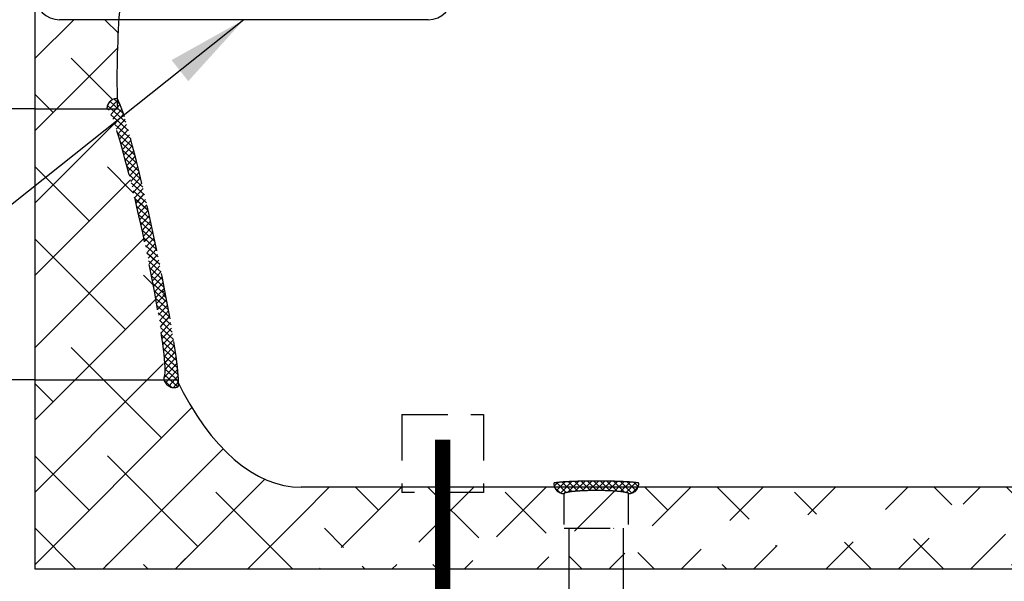
# Model space of a CAD drawing. Extents: x -17 to 215, y -8 to 171.
# Drawn here: x 74 to 98, y 56 to 70 of the extents above; entities that cross this region are included whole.
import ezdxf

# ---------------------------------------------------------------- set-up
doc = ezdxf.new("R2010")
doc.units = 0
doc.header["$LTSCALE"] = 1.5
doc.header["$MEASUREMENT"] = 0
doc.linetypes.add('DOTX2', pattern=[0.5, 0, -0.5])
doc.linetypes.add('HIDDEN', pattern=[0.375, 0.25, -0.125])
doc.layers.get('0').update_dxf_attribs({"color": 250, "linetype": 'CONTINUOUS'})
for name, color, linetype in [('1', 1, 'CONTINUOUS'), ('DIMTEXT', 3, 'CONTINUOUS'), ('H1', 6, 'HIDDEN'), ('H2', 6, 'DOTX2')]:
    doc.layers.add(name, color=color, linetype=linetype)
doc.dimstyles.get("Standard").update_dxf_attribs({"dimtxt": 2, "dimasz": 1, "dimexe": 1, "dimexo": 1, "dimgap": 1, "dimtad": 0, "dimtih": 1, "dimtoh": 1, "dimdec": 0, "dimzin": 0, "dimdsep": 46, "dimtxsty": 'Standard', "dimcen": 0.09, "dimclrt": 4, "dimadec": 0, "dimazin": 0, "dimtfac": 1, "dimtdec": 0, "dimtofl": 0, "dimtmove": 0, "dimatfit": 3, "dimfxl": 0, "dimtolj": 1, "dimtzin": 0, "dimarcsym": 0})
pattern_1 = [(45, (0, 3.190916491903351), (-0.8838834764831843, 0.8838834764831844), []), (135, (0, 3.190916491903351), (-2.651650429449553, 0.8838834764831847), [3.125, -1.875])]

msp = doc.modelspace()

# ---------------------------------------------------------------- hatches: boundary and pattern name
at = {"layer": 'H2'}
h = msp.add_hatch(dxfattribs=at)
h.set_pattern_fill('ANSI38', color=256, scale=10, style=0)
h.set_pattern_definition(pattern_1)
h.paths.add_polyline_path([(103.7669000726349, 57.61604083861767), (103.6630147713294, 57.61604083861766), (103.6630147713293, 58.36604083861767), (103.2332531754104, 58.36604083861767), (103.2332531754104, 58.55334009301578), (101.5761853715698, 58.55334009301575), (101.6280358518723, 58.50148961271343, -0.006664946076243094), (101.7288192225972, 58.48914800593873, -0.4277124550906384), (101.4790821512469, 58.22768523169452), (101.4790821512469, 57.47768523169452), (101.3407692322936, 57.47768523169452), (101.3407692322936, 56.55334009301532), (103.7669000726349, 56.55334009301532)])
h.paths.add_polyline_path([(101.3407692322936, 57.47768523169452), (100.025769232294, 57.47768523169452), (100.025769232294, 56.55334009301532), (101.3407692322936, 56.55334009301531)])
h.paths.add_polyline_path([(101.4790821512469, 58.24254720549604, 0.03547832605994801), (101.2482822948244, 58.28150473674235, 0.01612704910083412), (100.9834505811977, 58.29848756256278), (100.9835167928535, 58.29855377421861, 0.008964926262420863), (100.6910821512469, 58.30379750565407, 0.009997138492827923), (100.3649960382772, 58.29727699791239, 0.01407674300394724), (100.1338820076695, 58.28150473674235, 0.03321285156112258), (99.9176234683006, 58.24600751075555, 2.285682954728247), (99.94049791745053, 58.23050096755259, -0.03757454086341569), (99.90308215124685, 58.22768523169452), (99.90308215124685, 57.47768523169452), (101.4790821512469, 57.47768523169452)])
edge = h.paths.add_edge_path()
edge.add_ellipse((77.13998501043348, 64.51179393651228), major_axis=(-0.6934603494998187, 3.282944100738697), ratio=0.06897352004191726, start_angle=247.9429563628329, end_angle=248.5674780083902)
edge.add_ellipse((77.13998501043348, 64.51179393651228), major_axis=(-0.6934603494998187, 3.282944100738697), ratio=0.06897352004191726, start_angle=248.5674780083902, end_angle=250.525968023081)
edge.add_ellipse((77.13998501043348, 64.51179393651228), major_axis=(-0.6934603494998187, 3.282944100738697), ratio=0.06897352004191726, start_angle=250.525968023081, end_angle=251.9390764341724)
edge.add_ellipse((77.13998501043348, 64.51179393651228), major_axis=(-0.6934603494998187, 3.282944100738697), ratio=0.06897352004191726, start_angle=251.9390764341724, end_angle=253.0619847602543)
edge.add_ellipse((77.13998501043348, 64.51179393651228), major_axis=(-0.6934603494998187, 3.282944100738697), ratio=0.06897352004191726, start_angle=253.0619847602543, end_angle=255.2668225893167)
edge.add_ellipse((77.13998501043348, 64.51179393651228), major_axis=(-0.6934603494998187, 3.282944100738697), ratio=0.06897352004191726, start_angle=255.2668225893167, end_angle=255.5582106128315)
edge.add_ellipse((77.13998501043348, 64.51179393651228), major_axis=(-0.6934603494998187, 3.282944100738697), ratio=0.06897352004191726, start_angle=255.5582106128315, end_angle=258.0210028418774)
edge.add_ellipse((77.13998501043348, 64.51179393651228), major_axis=(-0.6934603494998187, 3.282944100738697), ratio=0.06897352004191726, start_angle=258.0210028418774, end_angle=258.5632528023112)
edge.add_ellipse((77.13998501043348, 64.51179393651228), major_axis=(-0.6934603494998187, 3.282944100738697), ratio=0.06897352004191726, start_angle=258.5632528023112, end_angle=260.4560591456264)
edge.add_ellipse((77.13998501043348, 64.51179393651228), major_axis=(-0.6934603494998187, 3.282944100738697), ratio=0.06897352004191726, start_angle=260.4560591456264, end_angle=261.8399085479937)
edge.add_ellipse((77.13998501043348, 64.51179393651228), major_axis=(-0.6934603494998187, 3.282944100738697), ratio=0.06897352004191726, start_angle=261.8399085479937, end_angle=262.8685643621327)
edge.add_ellipse((77.13998501043348, 64.51179393651228), major_axis=(-0.6934603494998187, 3.282944100738697), ratio=0.06897352004191726, start_angle=262.8685643621327, end_angle=265.1077286804903)
edge.add_ellipse((77.13998501043348, 64.51179393651228), major_axis=(-0.6934603494998187, 3.282944100738697), ratio=0.06897352004191726, start_angle=265.1077286804903, end_angle=265.2633083614817)
edge.add_ellipse((77.13998501043348, 64.51179393651228), major_axis=(-0.6934603494998187, 3.282944100738697), ratio=0.06897352004191726, start_angle=265.2633083614817, end_angle=267.644783386021)
edge.add_ellipse((77.13998501043348, 64.51179393651228), major_axis=(-0.6934603494998187, 3.282944100738697), ratio=0.06897352004191726, start_angle=267.644783386021, end_angle=268.3773890521452)
edge.add_ellipse((77.13998501043348, 64.51179393651228), major_axis=(-0.6934603494998187, 3.282944100738697), ratio=0.06897352004191726, start_angle=268.3773890521452, end_angle=270.0172668596599)
edge.add_ellipse((77.13998501043348, 64.51179393651228), major_axis=(-0.6934603494998187, 3.282944100738697), ratio=0.06897352004191726, start_angle=270.0172668596599, end_angle=271.6596199763646)
edge.add_ellipse((77.13998501043348, 64.51179393651228), major_axis=(-0.6934603494998187, 3.282944100738697), ratio=0.06897352004191726, start_angle=271.6596199763646, end_angle=272.3848942266894)
edge.add_ellipse((77.13998501043348, 64.51179393651228), major_axis=(-0.6934603494998187, 3.282944100738697), ratio=0.06897352004191726, start_angle=272.3848942266894, end_angle=274.7517254415084)
edge.add_ellipse((77.13998501043348, 64.51179393651228), major_axis=(-0.6934603494998187, 3.282944100738697), ratio=0.06897352004191726, start_angle=274.7517254415084, end_angle=274.965528238036)
edge.add_ellipse((77.13998501043348, 64.51179393651228), major_axis=(-0.6934603494998187, 3.282944100738697), ratio=0.06897352004191726, start_angle=274.965528238036, end_angle=277.1218081610647)
edge.add_ellipse((77.13998501043348, 64.51179393651228), major_axis=(-0.6934603494998187, 3.282944100738697), ratio=0.06897352004191726, start_angle=277.1218081610647, end_angle=278.3069511163461)
edge.add_ellipse((77.13998501043348, 64.51179393651228), major_axis=(-0.6934603494998187, 3.282944100738697), ratio=0.06897352004191726, start_angle=278.3069511163461, end_angle=279.4992404053975)
edge.add_ellipse((77.13998501043348, 64.51179393651228), major_axis=(-0.6934603494998187, 3.282944100738697), ratio=0.06897352004191726, start_angle=279.4992404053975, end_angle=281.6968753792171)
edge.add_ellipse((77.13998501043348, 64.51179393651228), major_axis=(-0.6934603494998187, 3.282944100738697), ratio=0.06897352004191726, start_angle=281.6968753792171, end_angle=281.8882354058627)
edge.add_ellipse((77.13998501043348, 64.51179393651228), major_axis=(-0.6934603494998187, 3.282944100738697), ratio=0.06897352004191726, start_angle=281.8882354058627, end_angle=284.2931915495687)
edge.add_ellipse((77.13998501043348, 64.51179393651228), major_axis=(-0.6934603494998187, 3.282944100738697), ratio=0.06897352004191726, start_angle=284.2931915495687, end_angle=285.1499660546568)
edge.add_ellipse((77.13998501043348, 64.51179393651228), major_axis=(-0.6934603494998187, 3.282944100738697), ratio=0.06897352004191726, start_angle=285.1499660546568, end_angle=286.7187707788003)
edge.add_ellipse((77.13998501043348, 64.51179393651228), major_axis=(-0.6934603494998187, 3.282944100738697), ratio=0.06897352004191726, start_angle=286.7187707788003, end_angle=288.683271747776)
edge.add_ellipse((77.13998501043348, 64.51179393651228), major_axis=(-0.6934603494998187, 3.282944100738697), ratio=0.06897352004191726, start_angle=288.683271747776, end_angle=289.1699895840679)
edge.add_ellipse((77.13998501043348, 64.51179393651228), major_axis=(-0.6934603494998187, 3.282944100738697), ratio=0.06897352004191726, start_angle=289.1699895840679, end_angle=291.652327960776)
edge.add_ellipse((77.13998501043348, 64.51179393651228), major_axis=(-0.6934603494998187, 3.282944100738697), ratio=0.06897352004191726, start_angle=291.652327960776, end_angle=292.3172131717761)
edge.add_ellipse((77.13998501043348, 64.51179393651228), major_axis=(-0.6934603494998187, 3.282944100738697), ratio=0.06897352004191726, start_angle=292.3172131717761, end_angle=294.1718635917102)
edge.add_ellipse((77.13998501043348, 64.51179393651228), major_axis=(-0.6934603494998187, 3.282944100738697), ratio=0.06897352004191726, start_angle=294.1718635917102, end_angle=296.0770357804171)
edge.add_ellipse((77.13998501043348, 64.51179393651228), major_axis=(-0.6934603494998187, 3.282944100738697), ratio=0.06897352004191726, start_angle=296.0770357804171, end_angle=296.7354414187034)
edge.add_ellipse((77.13998501043348, 64.51179393651228), major_axis=(-0.6934603494998187, 3.282944100738697), ratio=0.06897352004191726, start_angle=296.7354414187034, end_angle=299.3508932697347)
edge.add_ellipse((77.13998501043348, 64.51179393651228), major_axis=(-0.6934603494998187, 3.282944100738697), ratio=0.06897352004191726, start_angle=299.3508932697347, end_angle=299.9950519927148)
edge.add_ellipse((77.13998501043348, 64.51179393651228), major_axis=(-0.6934603494998187, 3.282944100738697), ratio=0.06897352004191726, start_angle=299.9950519927148, end_angle=302.0273293388339)
edge.add_ellipse((77.13998501043348, 64.51179393651228), major_axis=(-0.6934603494998187, 3.282944100738697), ratio=0.06897352004191726, start_angle=302.0273293388339, end_angle=304.1142987350324)
edge.add_ellipse((77.13998501043348, 64.51179393651228), major_axis=(-0.6934603494998187, 3.282944100738697), ratio=0.06897352004191726, start_angle=304.1142987350324, end_angle=304.7755349168941)
edge.add_ellipse((77.13998501043348, 64.51179393651228), major_axis=(-0.6934603494998187, 3.282944100738697), ratio=0.06897352004191726, start_angle=304.7755349168941, end_angle=307.6085252656879)
edge.add_ellipse((77.13998501043348, 64.51179393651228), major_axis=(-0.6934603494998187, 3.282944100738697), ratio=0.06897352004191726, start_angle=307.6085252656879, end_angle=308.4949127417566)
edge.add_ellipse((77.13998501043348, 64.51179393651228), major_axis=(-0.6934603494998187, 3.282944100738697), ratio=0.06897352004191726, start_angle=308.4949127417566, end_angle=310.5423455793223)
edge.add_ellipse((77.13998501043348, 64.51179393651228), major_axis=(-0.6934603494998187, 3.282944100738697), ratio=0.06897352004191726, start_angle=310.5423455793223, end_angle=313.226222949715)
edge.add_ellipse((77.13998501043348, 64.51179393651228), major_axis=(-0.6934603494998187, 3.282944100738697), ratio=0.06897352004191726, start_angle=313.226222949715, end_angle=313.5972652459766)
edge.add_ellipse((77.13998501043348, 64.51179393651228), major_axis=(-0.6934603494998187, 3.282944100738697), ratio=0.06897352004191726, start_angle=313.5972652459766, end_angle=316.7996359080223)
edge.add_ellipse((77.13998501043348, 64.51179393651228), major_axis=(-0.6934603494998187, 3.282944100738697), ratio=0.06897352004191726, start_angle=316.7996359080223, end_angle=318.4524709404392)
edge.add_ellipse((77.13998501043348, 64.51179393651228), major_axis=(-0.6934603494998187, 3.282944100738697), ratio=0.06897352004191726, start_angle=318.4524709404392, end_angle=320.1849311668789)
edge.add_ellipse((77.13998501043348, 64.51179393651228), major_axis=(-0.6934603494998187, 3.282944100738697), ratio=0.06897352004191726, start_angle=320.1849311668789, end_angle=323.8030427390335)
edge.add_ellipse((77.13998501043348, 64.51179393651228), major_axis=(-0.6934603494998187, 3.282944100738697), ratio=0.06897352004191726, start_angle=323.8030427390335, end_angle=324.4375438163017)
edge.add_ellipse((77.13998501043348, 64.51179393651228), major_axis=(-0.6934603494998187, 3.282944100738697), ratio=0.06897352004191726, start_angle=324.4375438163017, end_angle=327.7282964991327)
edge.add_ellipse((77.13998501043348, 64.51179393651228), major_axis=(-0.6934603494998187, 3.282944100738697), ratio=0.06897352004191726, start_angle=327.7282964991327, end_angle=331.7810058614787)
edge.add_ellipse((77.13998501043348, 64.51179393651228), major_axis=(-0.6934603494998187, 3.282944100738697), ratio=0.06897352004191726, start_angle=331.7810058614787, end_angle=332.0806412024225)
edge.add_ellipse((77.13998501043348, 64.51179393651228), major_axis=(-0.6934603494998187, 3.282944100738697), ratio=0.06897352004191726, start_angle=332.0806412024225, end_angle=337.0785001069851)
edge.add_ellipse((77.13998501043348, 64.51179393651228), major_axis=(-0.6934603494998187, 3.282944100738697), ratio=0.06897352004191726, start_angle=337.0785001069851, end_angle=342.8185557714369)
edge.add_ellipse((77.13998501043348, 64.51179393651228), major_axis=(-0.6934603494998187, 3.282944100738697), ratio=0.06897352004191726, start_angle=342.8185557714369, end_angle=343.2122669417985)
edge.add_ellipse((77.13998501043348, 64.51179393651228), major_axis=(-0.6934603494998187, 3.282944100738697), ratio=0.06897352004191726, start_angle=343.2122669417985, end_angle=352.3128691096171)
edge.add_ellipse((77.13998501043348, 64.51179393651228), major_axis=(-0.6934603494998187, 3.282944100738697), ratio=0.06897352004191726, start_angle=352.3128691096171, end_angle=360.0000000000082)
edge.add_line((76.40846022396396, 67.80423881467414), (74.69106145387917, 67.80423881467412))
edge.add_line((74.69106145387917, 67.80423881467412), (74.69106145387953, 61.17923881467414))
edge.add_line((74.69106145387953, 61.17923881467414), (77.84087313361393, 61.17923881467414))
edge.add_arc((78.08315598262989, 61.24087501404354), 0.2499999999999959, 182.757031696356, 194.2731448498491, ccw=False)
edge.add_ellipse((77.13998501043348, 64.51179393651228), major_axis=(-0.6934603494998187, 3.282944100738697), ratio=0.06897352004191726, start_angle=179.9999999999988, end_angle=180.8693001018205)
edge.add_line((77.83680093833756, 61.22995334784588), (77.850056270995, 61.2445499299738))
edge.add_ellipse((77.13998501043348, 64.51179393651228), major_axis=(-0.6934603494998187, 3.282944100738697), ratio=0.06897352004191726, start_angle=184.832608994967, end_angle=190.9201125621978)
edge.add_ellipse((77.13998501043348, 64.51179393651228), major_axis=(-0.6934603494998187, 3.282944100738697), ratio=0.06897352004191726, start_angle=190.9201125621978, end_angle=199.4957090268162)
edge.add_ellipse((77.13998501043348, 64.51179393651228), major_axis=(-0.6934603494998187, 3.282944100738697), ratio=0.06897352004191726, start_angle=199.4957090268162, end_angle=200.066339984371)
edge.add_ellipse((77.13998501043348, 64.51179393651228), major_axis=(-0.6934603494998187, 3.282944100738697), ratio=0.06897352004191726, start_angle=200.066339984371, end_angle=206.3888265893341)
edge.add_ellipse((77.13998501043348, 64.51179393651228), major_axis=(-0.6934603494998187, 3.282944100738697), ratio=0.06897352004191726, start_angle=206.3888265893341, end_angle=206.8289245296048)
edge.add_ellipse((77.13998501043348, 64.51179393651228), major_axis=(-0.6934603494998187, 3.282944100738697), ratio=0.06897352004191726, start_angle=206.8289245296048, end_angle=211.7475216869678)
edge.add_ellipse((77.13998501043348, 64.51179393651228), major_axis=(-0.6934603494998187, 3.282944100738697), ratio=0.06897352004191726, start_angle=211.7475216869678, end_angle=212.5089620728324)
edge.add_ellipse((77.13998501043348, 64.51179393651228), major_axis=(-0.6934603494998187, 3.282944100738697), ratio=0.06897352004191726, start_angle=212.5089620728324, end_angle=216.3192967426887)
edge.add_ellipse((77.13998501043348, 64.51179393651228), major_axis=(-0.6934603494998187, 3.282944100738697), ratio=0.06897352004191726, start_angle=216.3192967426887, end_angle=217.542498184435)
edge.add_ellipse((77.13998501043348, 64.51179393651228), major_axis=(-0.6934603494998187, 3.282944100738697), ratio=0.06897352004191726, start_angle=217.542498184435, end_angle=220.3947454458324)
edge.add_ellipse((77.13998501043348, 64.51179393651228), major_axis=(-0.6934603494998187, 3.282944100738697), ratio=0.06897352004191726, start_angle=220.3947454458324, end_angle=222.1398483538452)
edge.add_ellipse((77.13998501043348, 64.51179393651228), major_axis=(-0.6934603494998187, 3.282944100738697), ratio=0.06897352004191726, start_angle=222.1398483538452, end_angle=224.1230908647748)
edge.add_ellipse((77.13998501043348, 64.51179393651228), major_axis=(-0.6934603494998187, 3.282944100738697), ratio=0.06897352004191726, start_angle=224.1230908647748, end_angle=226.4218475393192)
edge.add_ellipse((77.13998501043348, 64.51179393651228), major_axis=(-0.6934603494998187, 3.282944100738697), ratio=0.06897352004191726, start_angle=226.4218475393192, end_angle=227.5930749063203)
edge.add_ellipse((77.13998501043348, 64.51179393651228), major_axis=(-0.6934603494998187, 3.282944100738697), ratio=0.06897352004191726, start_angle=227.5930749063203, end_angle=230.4657807620333)
edge.add_ellipse((77.13998501043348, 64.51179393651228), major_axis=(-0.6934603494998187, 3.282944100738697), ratio=0.06897352004191726, start_angle=230.4657807620333, end_angle=230.8626139731617)
edge.add_ellipse((77.13998501043348, 64.51179393651228), major_axis=(-0.6934603494998187, 3.282944100738697), ratio=0.06897352004191726, start_angle=230.8626139731617, end_angle=233.9720451878425)
edge.add_ellipse((77.13998501043348, 64.51179393651228), major_axis=(-0.6934603494998187, 3.282944100738697), ratio=0.06897352004191726, start_angle=233.9720451878425, end_angle=234.3248910232942)
edge.add_ellipse((77.13998501043348, 64.51179393651228), major_axis=(-0.6934603494998187, 3.282944100738697), ratio=0.06897352004191726, start_angle=234.3248910232942, end_angle=236.9508581278952)
edge.add_ellipse((77.13998501043348, 64.51179393651228), major_axis=(-0.6934603494998187, 3.282944100738697), ratio=0.06897352004191726, start_angle=236.9508581278952, end_angle=238.0379643336767)
edge.add_ellipse((77.13998501043348, 64.51179393651228), major_axis=(-0.6934603494998187, 3.282944100738697), ratio=0.06897352004191726, start_angle=238.0379643336767, end_angle=239.8214459392055)
edge.add_ellipse((77.13998501043348, 64.51179393651228), major_axis=(-0.6934603494998187, 3.282944100738697), ratio=0.06897352004191726, start_angle=239.8214459392055, end_angle=241.6345466861561)
edge.add_ellipse((77.13998501043348, 64.51179393651228), major_axis=(-0.6934603494998187, 3.282944100738697), ratio=0.06897352004191726, start_angle=241.6345466861561, end_angle=242.6013460901572)
edge.add_ellipse((77.13998501043348, 64.51179393651228), major_axis=(-0.6934603494998187, 3.282944100738697), ratio=0.06897352004191726, start_angle=242.6013460901572, end_angle=245.1380114661069)
edge.add_ellipse((77.13998501043348, 64.51179393651228), major_axis=(-0.6934603494998187, 3.282944100738697), ratio=0.06897352004191726, start_angle=245.1380114661069, end_angle=245.3046541541781)
edge.add_ellipse((77.13998501043348, 64.51179393651228), major_axis=(-0.6934603494998187, 3.282944100738697), ratio=0.06897352004191726, start_angle=245.3046541541781, end_angle=247.9429563628329)
edge = h.paths.add_edge_path()
edge.add_ellipse((81.19106145387957, 68.55334009301532), major_axis=(0, 10), ratio=0.4499999999999773, start_angle=81.76368965641223, end_angle=92.8886810624548, ccw=False)
edge.add_line((76.73747605946785, 69.98590170211074), (75.29106145387904, 69.98590170211074))
edge.add_arc((75.29106145387901, 70.58590170211073), 0.6000000000000013, 180.0000000000027, 270.00000000000273, ccw=False)
edge.add_line((74.69106145387902, 70.5859017021107), (74.69106145387916, 67.80423881467414))
edge.add_line((74.69106145387916, 67.80423881467414), (76.4462480291545, 67.80423881467414))
edge.add_arc((76.69623528363033, 67.80676321552073), 0.2499999999999963, 89.90905790461687, 180.5785598893357, ccw=False)
h.paths.add_polyline_path([(112.6906954147745, 80.35047429644601), (110.8690492117543, 80.35047429644601), (110.8690492117543, 80.47943881467381), (110.8690492117543, 80.55334009301578), (105.2312006416536, 80.55334009301578), (105.2312006416536, 79.73330484519965), (105.6311519043699, 79.73330484519965), (105.6311519043699, 78.85830484519965), (105.2312006416536, 78.85830484519965), (105.2312006416536, 78.55334009301576), (110.6263422163265, 78.55334009301559), (110.8657336120882, 78.7927314887773), (110.7243870759071, 78.93407802495837, 0.04988113548352234), (111.0253599505092, 78.86433779253913, 0.01868967728922668), (111.3117751507877, 78.83830495009026, 0.01331776368525635), (111.7151644857089, 78.82755855640835, 0.01331776368524511), (112.1185538206319, 78.83830495009043, 0.01868967728899568), (112.4049690209083, 78.86433779253909, 0.0433478401589979), (112.6674487040005, 78.92156317919168, 0.3284774190757984), (112.6906954147745, 78.95313072321991)])
h.paths.add_polyline_path([(101.3407692322936, 80.55334009301485), (100.025769232294, 80.55334009301487), (100.025769232294, 80.52691679126747), (100.025769232294, 79.48119239765356), (101.3407692322936, 79.48119239765356)])
h.paths.add_polyline_path([(101.4790821512469, 79.48119239765357), (99.90308215124685, 79.48119239765356), (99.90308215124685, 78.71633042385164, 0.04164040415759255), (100.1743820263606, 78.6739634927871), (100.1747110648341, 78.6736344543136, 0.01322096096758091), (100.3918946686034, 78.66061256199862), (100.3918525603155, 78.66057045371075, 0.009173337416301396), (100.6910821512469, 78.655080123694, 0.009997138492468133), (101.0171682642049, 78.66160063143474, 0.01407674300466586), (101.2482822948247, 78.67737289260529, 0.03321285156102118), (101.464540834193, 78.712870118592, 2.285682954703183), (101.4416663850428, 78.72837666179544, -0.03757454086381844), (101.4790821512469, 78.73119239765356)])
h.paths.add_polyline_path([(99.90308215124686, 79.48119239765357), (100.025769232294, 79.48119239765356), (100.025769232294, 80.5533400930149), (95.84932752417843, 80.55334009301498), (95.84932752417842, 80.50678988581876), (95.84932752417839, 79.77879401922019), (96.13082752417847, 79.77879401922019), (96.13082752417847, 78.76545179394316, -0.3703232601878144), (96.3779397998618, 78.55334009301562), (99.64822609655255, 78.55334009301568), (99.67237062763854, 78.57748462410167, -0.3026119698208441), (99.90308215124685, 78.73119239765356)])
h.paths.add_polyline_path([(96.13082752417847, 79.77879401922019), (95.06782752417836, 79.77879401922017), (95.06782752417837, 78.75229821576022, 0.05833448975426411), (95.26055881806901, 78.71313225195236), (95.26111303456985, 78.71257803545153, 0.01417168062737061), (95.37954829921841, 78.70289109330332, 0.01331776368550446), (95.59932752417842, 78.69703611928662, 0.01331776368548743), (95.81910674913942, 78.70289109330345, 0.01868967728857104), (95.97515477837946, 78.71707460645398, 0.04334784015885044), (96.11816198338582, 78.74825280091133, 2.168615870263185), (96.09499283306842, 78.76287021466612, -0.03597405601932255), (96.13082752417847, 78.76545179394316)], flags=16)
h.paths.add_polyline_path([(95.84932752417842, 80.55334009301497), (95.34932752417842, 80.55334009301498), (95.34932752417842, 80.50678988581876), (95.3493275241784, 79.77879401922019), (95.84932752417842, 79.77879401922019)], flags=17)
h.paths.add_polyline_path([(95.26055881806901, 78.71313225195236), (95.26111303456985, 78.71257803545153, 0.01417168062737061), (95.37954829921841, 78.70289109330332, 0.01331776368550446), (95.59932752417842, 78.69703611928662, 0.01331776368548743), (95.81910674913942, 78.70289109330345, 0.01868967728857104), (95.97515477837946, 78.71707460645398, 0.04334784015885044), (96.11816198338582, 78.74825280091133, 2.168615870263185), (96.09499283306842, 78.76287021466612, -0.03597405601932255), (96.13082752417847, 78.76545179394316), (96.13082752417847, 79.77879401922019), (95.3493275241784, 79.77879401922019), (95.3493275241784, 80.55334009301498), (94.97857669671478, 80.55334009301498, -0.2980932503191191), (91.64876924268845, 79.27676291914207, 0.05105368704746099), (89.39956913878831, 79.52813382628472, 0.003970165351838293), (87.66742307756182, 79.53045351135233), (87.66742307756182, 79.02703200156166, -0.42371622168676), (88.12604066768095, 78.55334009301546), (95.01180966716534, 78.5533400930156), (95.13653080920206, 78.67806123505234), (95.05952076088734, 78.75507128336707, 0.06093243574972843)])
h.paths.add_polyline_path([(94.9785766967148, 80.55334009301498), (87.50982637403288, 80.55334009301512), (87.50982637403288, 80.42437557478762), (87.66742307756182, 80.42437557478762), (87.66742307756182, 79.53045351135233, -0.003970165351838359), (89.39956913878834, 79.5281338262847, -0.05105368704746065), (91.64876924268846, 79.27676291914207, 0.2980932503191191)])
h.paths.add_polyline_path([(87.66742307756182, 79.53045351135233, 0.002236076670488839), (86.69189214849611, 79.51965078315283), (86.69189214849611, 78.90145983474996, 0.01331776368524139), (87.095281483419, 78.91220622843207, 0.01868967728897878), (87.38169668369515, 78.93823907088067, 0.04334784015903712), (87.64417636678756, 78.99546445753329, 0.3284774190771699), (87.66742307756182, 79.02703200156151)])
h.paths.add_polyline_path([(86.69189214849611, 79.5196507831528, 0.002236387659775042), (85.7163612194304, 79.50011984754343), (85.7163612194304, 79.02703200156172, 0.3284774190757151), (85.73960793020453, 78.99546445753333, 0.04334784015887226), (86.00208761329678, 78.93823907088068, 0.01868967728919598), (86.2885028135748, 78.91220622843187, 0.01331776368526104), (86.69189214849611, 78.90145983474996)])
h.paths.add_polyline_path([(85.71636121943038, 79.50011984754343, 0.001869428057790893), (84.90106145387905, 79.47709800528727), (84.90106145387907, 78.55334009301541), (85.2594091240608, 78.55334009301541, -0.06395769395734076), (85.25750377396209, 78.56817455609311, -0.4142135623732493), (85.7163612194304, 79.02703200156166)])
h.paths.add_polyline_path([(85.7163612194304, 80.42437557478762), (85.84577687454136, 80.4243755747876), (85.84577687454134, 80.55334009301515), (84.90106145387905, 80.55334009301518), (84.90106145387905, 79.47709800528727, -0.001869428057790926), (85.7163612194304, 79.50011984754343)])
h.paths.add_polyline_path([(86.69189214849611, 80.55334009301514), (85.84577687454136, 80.55334009301515), (85.84577687454137, 80.42437557478762), (86.69189214849611, 80.42437557478762)])
h.paths.add_polyline_path([(86.69189214849611, 80.4243755747876), (85.71636121943038, 80.42437557478762), (85.71636121943038, 79.50011984754343, -0.002236387659775075), (86.69189214849611, 79.51965078315281)])
h.paths.add_polyline_path([(87.50982637403288, 80.55334009301512), (86.69189214849611, 80.55334009301512), (86.6918921484961, 80.42437557478762), (87.50982637403288, 80.42437557478762)])
h.paths.add_polyline_path([(87.66742307756184, 80.4243755747876), (86.69189214849611, 80.4243755747876), (86.69189214849611, 79.5196507831528, -0.00223607667048884), (87.66742307756182, 79.53045351135235)])
h = msp.add_hatch(dxfattribs=at)
h.set_pattern_fill('ANSI38', color=256, scale=10, style=0)
h.set_pattern_definition(pattern_1)
edge = h.paths.add_edge_path()
edge.add_line((74.69106145387953, 61.17923881467414), (74.69106145387978, 56.55334009301532))
edge.add_line((74.69106145387978, 56.55334009301532), (81.19106145387956, 56.55334009301533))
edge.add_line((81.19106145387956, 56.55334009301533), (81.19106145387956, 58.55334009301532))
edge.add_ellipse((81.19106145387957, 68.55334009301532), major_axis=(0, 10), ratio=0.4499999999999773, start_angle=138.3192300977177, end_angle=180, ccw=False)
edge.add_ellipse((77.4285062800811, 64.53259039851037), major_axis=(-0.7478684501858474, 3.523685781477075), ratio=0.05328522396956711, start_angle=179.9999999999993, end_angle=191.2768090502096, ccw=False)
edge.add_arc((78.0831559826299, 61.24087501404347), 0.2499999999999959, 194.2731448498318, 291.89303503263983, ccw=False)
edge.add_line((77.84087313361391, 61.17923881467414), (74.69106145387953, 61.17923881467414))
h = msp.add_hatch(dxfattribs=at)
h.set_pattern_fill('ANSI38', color=256, scale=10, style=0)
h.set_pattern_definition(pattern_1)
edge = h.paths.add_edge_path()
edge.add_line((81.19106145387957, 58.55334009301532), (81.19106145387957, 56.55334009301534))
edge.add_line((103.2332531754104, 58.55334009301578), (81.19106145387957, 58.55334009301532))
edge.add_line((99.90308215124685, 57.47768523169452), (99.90308215124685, 58.55334009301571))
edge.add_line((100.0314711594241, 56.55334009301532), (99.90308215124685, 57.48561125661787))
edge.add_line((103.7669000726349, 56.55334009301532), (74.69106145387978, 56.55334009301533))

# ---------------------------------------------------------------- linework, layer by layer
at = {"linetype": 'Continuous'}
msp.add_line((84.30106145387902, 69.98590170211071), (75.29106145387902, 69.98590170211074), dxfattribs=at)
for p, q in [((74.6910614538794, 67.80423881467414), (73.23358103189878, 67.80423881467414)), ((74.69106145387963, 61.17923881467414), (73.23358103189878, 61.17923881467414)), ((87.74351599915917, 51.80985601352233), (87.74351599915906, 56.55334011673177)), ((89.07250660389843, 51.80985601352233), (89.07250660389843, 56.55334011673178))]:
    msp.add_line(p, q)
at = {"const_width": 0.375}
msp.add_lwpolyline([(84.65049884115331, 59.71565129595183), (84.65049884115331, 46.58106034905586)], dxfattribs=at)
for centre, start, end in [((75.29106145387902, 70.58590170211073), 180, 270), ((84.30106145387902, 70.58590170211073), 270, 0)]:
    msp.add_arc(centre, 0.6000000000000014, start, end)
at = {"layer": '1'}
for p, q in [((74.6910614538798, 56.55334009301533), (74.691061453879, 70.58590170211073)), ((74.6910614538794, 67.80423881467414), (76.70370515276613, 67.80423881467414)), ((74.6910614538794, 61.17923881467414), (78.15155777018475, 61.17923881467414)), ((103.2332531754104, 58.55334009301578), (81.19106145387957, 58.55334009301532)), ((103.7669000726349, 56.55334009301532), (74.6910614538798, 56.55334009301533))]:
    msp.add_line(p, q, dxfattribs=at)
for start_param, end_param in [(1.406806128063192, 1.645776692174225), (2.400024298157213, 3.141592653589793)]:
    msp.add_ellipse((81.19106145387957, 68.55334009301532), major_axis=(0, 10), ratio=0.4499999999999773, start_param=start_param, end_param=end_param, dxfattribs=at)
at = {"layer": 'H1', "ltscale": 3}
for p, q in [((76.9122831312987, 67.48021244538256), (76.46062833036632, 67.8903656292049)), ((76.48304552494272, 67.77163306878015), (76.71461821654424, 68.02663759404527)), ((76.48641012687602, 67.94268011510576), (76.54078520564207, 68.002557171641)), ((76.84702597334302, 67.69143854753679), (76.52229454417494, 67.98633108335275)), ((76.54147985295043, 67.66863811738244), (76.76699796524639, 67.91697542679071)), ((76.76756830201708, 67.91556030752213), (76.62386489065062, 68.04605911230931)), ((76.97155996292094, 67.27441714985525), (76.54435992007728, 67.66236267227566)), ((76.58947077728698, 67.55414303970952), (76.81117466192035, 67.79828017634395)), ((76.63326212224268, 67.43502344547983), (76.85203257313441, 67.67593032696891)), ((77.0271936398106, 67.07193024717515), (76.63601343300974, 67.42716572111772)), ((76.67454869344596, 67.31314563033425), (76.89091102040078, 67.55140072029667)), ((76.71409308648748, 67.1893493535938), (76.92841443522337, 67.42535694762705)), ((77.08025140347439, 66.87178256242998), (76.70756052461076, 67.21022765419457)), ((76.75231737495363, 67.0640993966374), (76.9648778907312, 67.29816798668207)), ((76.78948448951763, 66.93768529494832), (77.00051037385191, 67.17006397086743)), ((77.13132801200294, 66.6734339886093), (76.77117707002998, 67.0004914121148)), ((76.82577135602918, 66.81030187673446), (77.03545267776184, 67.04119993960899)), ((76.86130365489538, 66.68208753945623), (77.06980495158354, 66.91168617568314)), ((77.18079492448197, 66.47654719922707), (76.8300413579255, 66.79507075253196)), ((76.89617429135723, 66.55314458903194), (77.1036413531778, 66.78160434066285)), ((77.22890187919273, 66.28089540393216), (76.88556732190824, 66.59268166524464)), ((76.93045404198068, 66.4235509636012), (77.1370185015748, 66.65101678261112)), ((76.96419808441027, 66.29336742399391), (77.16998066485911, 66.51997224890806)), ((77.2758255104506, 66.08631819896755), (76.93853196253752, 66.3926185466529)), ((77.32169530007451, 65.89269800032821), (76.9894159877569, 66.19444486006273)), ((76.99745020273093, 66.16264218461652), (77.20256310417875, 66.38850956862348)), ((77.03024560426792, 66.03141401526955), (77.23479431616005, 66.25666012183297)), ((77.36660857101668, 65.69994642786514), (77.03854013415565, 65.99786934070119)), ((77.06261286744501, 65.89971438610405), (77.2666975861377, 66.12444955001388)), ((77.09457532413643, 65.7675689898449), (77.2982920931999, 65.99189897290262)), ((77.41063968101292, 65.50799595641945), (77.08612962864851, 65.80268745728449)), ((77.1261520612722, 65.63499884474572), (77.32959371392093, 65.85902587355508)), ((77.15735865819983, 65.50202110656005), (77.36061561753121, 65.72584475373833)), ((77.45384592078898, 65.31679455959102), (77.13234829312393, 65.60875044117574)), ((77.1882077354432, 65.36864967282827), (77.39136871288628, 65.59236762612841)), ((77.49627142774256, 65.12630215567526), (77.17731810394395, 65.41594752416609)), ((77.21870936513977, 65.23489563484304), (77.42186198752864, 65.4586043876775)), ((77.5379498429167, 64.93648819483451), (77.22113110051117, 65.22419512416184)), ((77.248871377169, 65.1007676147558), (77.45210276631104, 65.32456310440853)), ((77.5789061342528, 64.74733000337926), (77.263856963063, 65.03342996369702)), ((77.27869958422474, 64.96627201342108), (77.48209690861762, 65.19025022859137)), ((77.30819794170606, 64.83141318646813), (77.51184895751857, 65.0556707629894)), ((77.61915784014667, 64.55881165448022), (77.3055479847174, 64.84360455475905)), ((77.33736865305053, 64.69619356029034), (77.54136225022393, 64.92082838249075)), ((77.36621222720595, 64.56061369533404), (77.57063899636972, 64.7857255203146)), ((77.65871588836825, 64.37092322449769), (77.3462423877209, 64.65468418726402)), ((77.39472749177884, 64.42467230057605), (77.59968032852947, 64.6503634236351)), ((77.42291156267214, 64.28836620009042), (77.628486327703, 64.51474218164799)), ((77.69758508390083, 64.18366034996791), (77.38596652959217, 64.46664492563048)), ((77.73576431805753, 63.99702403770323), (77.42473632001378, 64.27947232208362)), ((77.45075976834681, 64.15169024964507), (77.65705602512861, 64.37886072756646)), ((77.77324652051988, 63.81102070834516), (77.46255803557159, 64.09316067678003)), ((77.47826552399437, 64.01463719814342), (77.68538738051546, 64.24271681465143)), ((77.5054201474947, 63.87719748495966), (77.71347723554476, 64.10630696500834)), ((77.8100183493811, 63.62566247784026), (77.49942863288567, 63.90771275344924)), ((77.5322126046637, 63.7393589594085), (77.74132124012652, 63.96962638837977)), ((77.55862916532004, 63.60110650201091), (77.76891374728933, 63.83266886640218)), ((77.84605958676838, 63.44096770628369), (77.53533559736508, 63.72313991674321)), ((77.88134217383612, 63.25696187425172), (77.57025630969571, 63.53946270753386)), ((77.58465294317324, 63.46242151782645), (77.79624767054582, 63.69542659553714)), ((77.61026327993608, 63.32328125824552), (77.82331429486834, 63.55788997892137)), ((77.91582877152456, 63.07367888979628), (77.60415685316588, 63.35671192599762)), ((77.63543491473723, 63.18365790635904), (77.8501030286431, 63.4200473532219)), ((77.94947066046149, 62.89116299556782), (77.63699010848012, 63.17493036173585)), ((77.66013684945545, 63.04351732748092), (77.87660107860137, 63.28188463067432)), ((77.68433077079152, 62.90281733155576), (77.90279302179914, 63.14338482775452)), ((77.98220467316258, 62.70947155472278), (77.66869286892717, 62.99417541352728)), ((77.70796880546021, 62.76150520120814), (77.9286602367153, 63.00452743871006)), ((77.73099023548724, 62.61951407467678), (77.9541801368577, 62.86528759162025)), ((78.01394864205446, 62.52867918462733), (77.69918152237045, 62.81452301056357)), ((78.04459446058735, 62.34888405814593), (77.72834551884768, 62.63607354460158)), ((77.7533165227639, 62.4767574669229), (77.97932512025403, 62.72563489158939)), ((77.77484344377143, 62.33312060850358), (78.00406109833233, 62.5855318007707)), ((78.07399709769226, 62.17021787974557), (77.75603722828527, 62.4589610802957)), ((77.79542797237917, 62.18844600109515), (78.02834538155292, 62.4449313100563)), ((78.10195631078187, 61.99286249213993), (77.78205556071276, 62.28336822987843)), ((78.12818412570408, 61.8170794081375), (77.80611804614188, 62.10955150776079)), ((77.81486484697001, 62.0425076135507), (78.05212354344275, 62.30377348579442)), ((77.8328406962134, 61.89496036585684), (78.07532458778718, 62.1619801479717)), ((78.1522416345394, 61.64326720532461), (77.8278096608114, 61.93788780203625)), ((77.84883190310933, 61.74522765848679), (78.09785313997708, 62.01944627143826)), ((77.86182766897394, 61.59219641443361), (78.1195760538173, 61.87602523751412)), ((78.17339981298932, 61.47208791947856), (77.84647920707863, 61.76896847315493)), ((77.86925681713905, 61.43303529084165), (78.14029758445139, 61.73150149477102)), ((77.85005627099025, 61.24454992996858), (78.15970824344384, 61.58553423898571)), ((78.1902686933135, 61.3048037971048), (77.86099698424374, 61.60381941597746)), ((78.19940938451265, 61.14453773668493), (77.86904159214527, 61.44454872204847)), ((77.87413558682277, 61.10372373210704), (78.17726200208602, 61.43752219117847)), ((77.83357530927759, 61.22640133140795), (77.83680093833294, 61.2299533478406)), ((78.02686796994061, 60.99729410422584), (77.84611092788742, 61.16144175890225)), ((78.17985668577768, 61.01032849047795), (77.86378447480143, 61.2973574855912)), ((77.95546750264174, 61.02594327586031), (78.19179826599014, 61.2861873214622)), ((78.0756881881893, 60.99098657484252), (78.19958064640758, 61.12741517215864)), ((83.65150320477585, 60.33015524179473), (83.65150320477585, 58.42834009301487)), ((83.65150320477585, 60.33015524179473), (85.65150320477585, 60.33015524179473)), ((85.65150320477585, 60.33015524179473), (85.65150320477585, 58.42834009301487)), ((87.47154345077445, 58.67066007710308), (87.37949196607485, 58.57860859240347)), ((87.3892997779206, 58.5505105685884), (87.5237190750803, 58.41609127142866)), ((87.43268035791328, 58.66622901436268), (87.67490532255943, 58.42400404971652)), ((87.64554999492964, 58.68556759549131), (87.43674529013526, 58.47676289069693)), ((87.8129544874729, 58.69387306226754), (87.53191896564527, 58.41283754043994)), ((87.57732795861762, 58.68068043942529), (87.81164164285872, 58.44636675518417)), ((87.97725015998975, 58.69906970901746), (87.7088371500696, 58.43065669909731)), ((87.72708966546912, 58.69001775834077), (87.957574123048, 58.45953330076188)), ((87.87987136254787, 58.69633508702904), (88.10878171059755, 58.46742473897936)), ((88.1393591548557, 58.70207967811646), (87.8916402151159, 58.45436073837665)), ((88.03500336041185, 58.70030211493201), (88.2636676465724, 58.47163782877145)), ((88.30006465612007, 58.70368615361382), (88.06192411418675, 58.46554561168052)), ((88.19165158842281, 58.70275291268801), (88.4215005858747, 58.47290391523613)), ((88.45940286731582, 58.70392533904263), (88.22636991982415, 58.47089239155093)), ((88.34959865058062, 58.70390487629719), (88.58245397097494, 58.47104955590287)), ((88.61740815598876, 58.70283160194856), (88.38746574808374, 58.47288919404357)), ((88.50887715407487, 58.70372539856987), (88.74673297058587, 58.46586958205886)), ((88.77411320136713, 58.70043762155996), (88.5454329795399, 58.47175739973271)), ((88.66952138919618, 58.70218018921558), (88.9166816939358, 58.45501988447596)), ((88.92933386249985, 58.69655925692572), (88.70044594313515, 58.46767133756103)), ((88.83156745249823, 58.69923315168049), (89.09857226555164, 58.43222833862705)), ((89.08222096596052, 58.69034733461943), (88.8518649117267, 58.45999128038561)), ((88.99573353071207, 58.69416609923365), (89.27894130570894, 58.41095832423672)), ((89.2321735022598, 58.68120084515171), (88.99808703158754, 58.44711437447946)), ((89.37704603001646, 58.66697434714138), (89.13527401713316, 58.42520233425812)), ((89.16296862154866, 58.68603003416399), (89.37585322836412, 58.47314542734851)), ((89.43119909977207, 58.56202839113003), (89.28078570543545, 58.41161499679343)), ((89.33658712517973, 58.67151055629988), (89.43492316194386, 58.57317451953574)), ((85.65150320477585, 58.42834009301487), (83.65150320477585, 58.42834009301487)), ((87.62001130152868, 57.64680279503717), (87.62001130152868, 58.39680279503717)), ((89.1960113015287, 57.64680279503717), (89.1960113015287, 58.39680279503717)), ((87.62001130152873, 57.55158653375202), (89.19601130152876, 57.55158653375202)), ((87.74351599915906, 56.55334011673176), (87.74351599915906, 57.55158653375202)), ((89.07250660389843, 56.55334011673176), (89.07250660389843, 57.55158653375202))]:
    msp.add_line(p, q, dxfattribs=at)
for centre, radius, start, end in [((76.6962352836303, 67.80676321552073), 0.25, 93.57699621484905, 182.7570316964322), ((78.08315598262988, 61.24087501404347), 0.25, 182.7570316964322, 291.8930350325828), ((87.3830787984079, 58.64680279503688), 0.01306749687920878, 97.57703060880216, 179.9999999986915), ((87.62001130152868, 58.64680279503717), 0.25, 180, 270), ((87.88357508242592, 54.88425223378563), 3.808760221045369, 93.15374479765639, 97.57703061013119), ((88.19372650534825, 49.2552560964869), 9.446294382260248, 91.3074177803849, 93.15374479768573), ((88.40801130152863, 39.86615065437135), 18.8378447855237, 90, 91.30741778035394), ((88.40801130152875, 39.8661506543521), 18.83784478554295, 88.69258221964769, 90), ((88.62229609770941, 49.25525609648753), 9.446294382259623, 86.84625520231427, 88.6925822196151), ((88.93244752063163, 54.88425223378519), 3.808760221045812, 82.42296938986881, 86.84625520234361), ((89.1960113015287, 58.64680279503717), 0.25, 270, 0), ((89.4329438046496, 58.646802795037), 0.01306749687910269, 7.477102389558952e-10, 82.422969390567), ((87.63882513419708, 58.39680279503698), 0.01881383266840093, 103.1260657128244, 179.9999999993941), ((88.00958210580745, 56.80684659348071), 1.651425683312925, 95.5170378337086, 103.126065713418), ((88.24642471435357, 54.35478510821796), 4.114898830869419, 92.2910990471817, 95.51703783376097), ((88.4080113015321, 50.31598356080811), 8.15693150818862, 90.00000000002443, 92.29109904718008), ((88.40801130152545, 50.31598356080402), 8.156931508192706, 87.70890095282154, 89.9999999999772), ((88.56959788870381, 54.35478510821525), 4.114898830872132, 84.48296216623906, 87.70890095281665), ((88.80644049724998, 56.80684659347994), 1.651425683313708, 76.87393428658369, 84.48296216628977), ((89.17719746886041, 58.39680279503712), 0.01881383266830028, 1.731239524214222e-10, 76.87393428669908)]:
    msp.add_arc(centre, radius, start, end, dxfattribs=at)
for centre, major_axis, ratio, start_param, end_param in [((77.4285062800811, 64.53259039851037), (-0.7478684501858474, 3.523685781477075), 0.05328522396956711, 3.141592653589782, 6.283185307179648), ((77.13998501043348, 64.51179393651228), (-0.6934603494998187, 3.282944100738697), 0.06897352004191727, 3.141592653589773, 6.283185307179731)]:
    msp.add_ellipse(centre, major_axis=major_axis, ratio=ratio, start_param=start_param, end_param=end_param, dxfattribs=at)

# ---------------------------------------------------------------- leaders
at = {"layer": 'DIMTEXT'}
msp.add_leader([(79.79606145387903, 69.98590170211072), (47.69858615224967, 44.44595365801013), (45.22447049760791, 44.44595365801013)], dimstyle='Standard', override={"dimasz": 2, "dimtih": 0, "dimtoh": 0}, dxfattribs=at)

doc.saveas('drawing.dxf')
